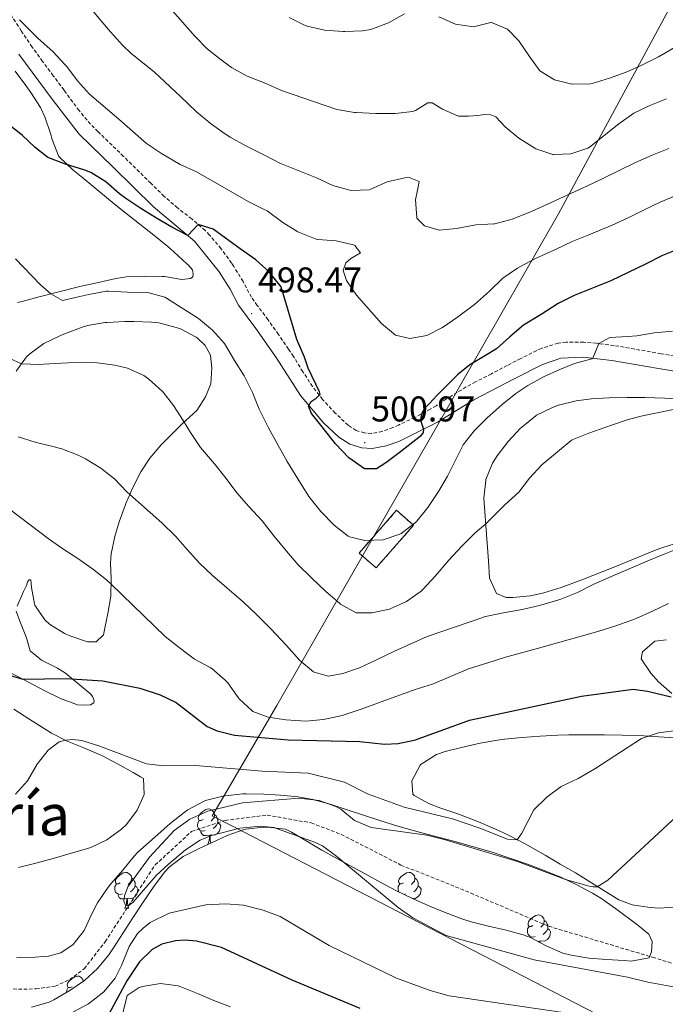
# Model space of a CAD drawing. Units: metres. Extents: x 633899 to 638412, y 4727021 to 4730079.
# Drawn here: x 635766 to 635947, y 4727815 to 4728091 of the extents above; entities that cross this region are included whole.
import ezdxf
from ezdxf.enums import TextEntityAlignment as Align

# ---------------------------------------------------------------- set-up
doc = ezdxf.new("R2010")
doc.units = ezdxf.units.M
doc.header["$MEASUREMENT"] = 0
doc.linetypes.add('TRAZOSX2', pattern=[1.5, 1, -0.5])
for name, color, linetype, lineweight in [('Carátula', 7, 'Continuous', 5), ('Level 1', 19, 'Continuous', 0), ('Level 11', 142, 'Continuous', 13), ('Level 18', 1, 'TRAZOSX2', 13), ('Level 21', 19, 'Continuous', 0), ('Level 35', 92, 'Continuous', 0), ('Level 36', 19, 'Continuous', 40), ('Level 4', 36, 'Continuous', 30), ('Level 41', 19, 'Continuous', 0), ('Level 45', 19, 'Continuous', 0), ('Level 5', 36, 'Continuous', 0), ('Level 53', 1, 'Continuous', 0), ('Level 7', 1, 'Continuous', 0)]:
    doc.layers.add(name, color=color, linetype=linetype, lineweight=lineweight)
doc.styles.add('Arial', font='ARIAL.TTF', dxfattribs={"height": 0.2})

# ---------------------------------------------------------------- blocks, each defined once
blk = doc.blocks.new('5PATER')
at = {"layer": 'Carátula', "linetype": 'Continuous', "lineweight": 5}
h = blk.add_hatch(color=250, dxfattribs=at)
edge = h.paths.add_edge_path()
edge.add_ellipse((0, 0), major_axis=(-1.33, -1.34), ratio=0.999422, start_angle=0, end_angle=360)

msp = doc.modelspace()

# ---------------------------------------------------------------- linework, layer by layer
at = {"layer": 'Level 1', "color": 19, "linetype": 'Continuous', "lineweight": 0, "ltscale": 0.5}
msp.add_polyline3d([(636087.91, 4727729.33, 513.01), (635825.91, 4727864.64, 464.64), (635820.28, 4727867.55, 464.58), (635823.13, 4727872.41, 465.94), (635838.4, 4727898.44, 481.05), (635856.79, 4727930.6, 490.89), (635886.77, 4727983.04, 498.72), (635890.07, 4727988.8, 498.91), (635917.21, 4728036.27, 508.49), (635949.39, 4728095.84, 524.76), (635958.73, 4728113.15, 528.62), (635971.55, 4728136.89, 534.57), (636012.9, 4728218.45, 558.87), (636036.12, 4728263.3, 568.77)], dxfattribs=at)
at = {"layer": 'Level 11', "color": 142, "linetype": 'TRAZOSX2', "lineweight": 13}
for points in [[(635759.41, 4727819.67, 465.36), (635760.02, 4727819.37, 465.36), (635765.97, 4727818.93, 465.36), (635770.91, 4727819.04, 465.36), (635776.28, 4727819.81, 465.36), (635780.35, 4727821.64, 465.36), (635784.4, 4727824.68, 465.36), (635790.28, 4727832.26, 465.36), (635804.27, 4727853.78, 464.46), (635814.5, 4727863.19, 464.19), (635823.86, 4727866.28, 463.91), (635835.67, 4727867.76, 463.09), (635847.94, 4727865.58, 463.09)], [(635847.94, 4727865.58, 463.09), (635856.35, 4727862.36, 463.09), (635873.13, 4727853.77, 462.82), (635892.62, 4727845.93, 462.82), (635914.49, 4727836.6, 461.73), (635943.59, 4727827.92, 460.63), (635954.15, 4727824.65, 460.63)]]:
    msp.add_polyline3d(points, dxfattribs=at)
at = {"layer": 'Level 18', "color": 1, "linetype": 'TRAZOSX2', "lineweight": 13}
msp.add_polyline3d([(635866.15, 4727937.03, 497.38), (635876.67, 4727948.99, 496.68), (635871.9, 4727953.19, 496.76), (635861.38, 4727941.22, 497.46), (635866.15, 4727937.03, 497.38)], dxfattribs=at)
at = {"layer": 'Level 21', "color": 19, "linetype": 'TRAZOSX2', "lineweight": 0}
msp.add_polyline3d([(635955.7, 4727995.46, 492.82), (635945.97, 4727997.08, 493.36), (635932.79, 4727999.39, 494.15), (635927.87, 4728000.01, 494.81), (635924.34, 4728000.31, 495.29), (635919.35, 4728000.35, 495.56), (635917.13, 4728000.05, 495.73), (635912.38, 4727998.55, 496.27), (635911.13, 4727997.97, 496.43), (635906.69, 4727995.73, 496.95), (635902.89, 4727993.78, 497.39), (635898.46, 4727991.48, 497.74), (635894.04, 4727989.16, 497.98), (635891.42, 4727987.77, 498.17), (635887.15, 4727985.2, 498.57), (635882.96, 4727982.51, 499.02), (635881.34, 4727981.55, 499.22), (635876.95, 4727979.21, 499.78), (635872.46, 4727977.09, 500.34), (635870.86, 4727976.38, 500.54), (635867.87, 4727975.3, 500.89), (635864.86, 4727974.71, 500.97), (635862.9, 4727974.88, 500.97), (635860.57, 4727975.56, 500.97), (635858.32, 4727977.01, 500.8), (635854.7, 4727980.45, 500.55), (635851.17, 4727984.29, 499.97), (635848.36, 4727987.85, 499.4), (635845.65, 4727992.04, 498.95), (635843.02, 4727996.28, 498.62), (635841.65, 4727998.36, 498.52), (635838.8, 4728002.47, 498.45), (635835.89, 4728006.6, 498.44), (635832.89, 4728010.6, 498.46), (635831.23, 4728012.89, 498.52), (635828.91, 4728017.32, 498.96), (635826.28, 4728021.56, 499.08), (635825.68, 4728022.45, 499.14), (635822.75, 4728026.52, 499.47), (635819.53, 4728030.32, 499.81), (635818.3, 4728031.58, 499.92), (635814.53, 4728034.86, 500.19), (635810.58, 4728037.93, 500.44), (635806.81, 4728041.18, 500.78), (635803.07, 4728044.85, 501.29), (635795.43, 4728052.4, 502.55), (635788.27, 4728059.32, 503.59), (635786.19, 4728061.41, 503.86), (635782.97, 4728065.21, 504.15), (635778.75, 4728070.98, 504.3), (635775.75, 4728074.98, 504.29), (635772.77, 4728078.99, 504.22), (635769.82, 4728083.03, 504.28), (635766.78, 4728087.57, 504.53), (635764.1, 4728091.78, 504.78)], dxfattribs=at)
at = {"layer": 'Level 21', "color": 19, "linetype": 'Continuous', "lineweight": 0}
msp.add_polyline3d([(635766.1, 4728081, 504.3), (635775.4, 4728068.43, 504.3), (635783.04, 4728058.6, 503.86), (635792.48, 4728049.39, 502.55), (635803.78, 4728038.25, 500.8), (635815.29, 4728028.61, 499.92), (635822.25, 4728020, 499.14), (635825.26, 4728015.22, 498.96), (635827.66, 4728010.65, 498.52), (635832.47, 4728004.14, 498.44), (635838.15, 4727996.02, 498.52), (635844.97, 4727985.34, 499.4), (635851.47, 4727977.73, 500.54), (635855.71, 4727973.68, 500.8), (635858.81, 4727971.7, 500.97), (635862.12, 4727970.72, 500.97), (635865.09, 4727970.47, 500.97), (635869, 4727971.23, 500.89), (635872.51, 4727972.5, 500.54), (635883.38, 4727977.86, 499.22), (635893.51, 4727984.11, 498.17), (635904.82, 4727990.04, 497.39), (635912.79, 4727994.08, 496.43), (635917.92, 4727995.87, 495.73), (635924.19, 4727996.09, 495.29), (635932.2, 4727995.22, 494.15), (635945.26, 4727992.93, 493.36), (635959.95, 4727990.49, 492.58)], dxfattribs=at)
at = {"layer": 'Level 35', "color": 92, "linetype": 'Continuous', "lineweight": 0, "ltscale": 0.5}
for points in [[(635765.43, 4727827.76, 472.07), (635769.29, 4727827.86, 472.24), (635774.38, 4727828.24, 472.42), (635777.84, 4727829.17, 472.5), (635781.35, 4727831.49, 472.5), (635784.41, 4727835.44, 472.5), (635786.56, 4727840.04, 472.56), (635788.12, 4727843.14, 472.59), (635790.91, 4727847.3, 472.59), (635791.88, 4727848.5, 472.59), (635795.26, 4727852.28, 472.59), (635798.36, 4727856.21, 472.59), (635799.47, 4727857.41, 472.59), (635804.19, 4727861.54, 472.59), (635808.46, 4727865.44, 472.59), (635812.4, 4727868.51, 472.59), (635813.46, 4727869.24, 472.59), (635817.86, 4727871.61, 472.59), (635818.37, 4727871.81, 472.59), (635823.19, 4727873.09, 472.35), (635823.89, 4727873.2, 472.33), (635828.87, 4727873.68, 472.34), (635829.77, 4727873.7, 472.33), (635834.76, 4727873.62, 472.14), (635839.34, 4727873.34, 471.89), (635844.31, 4727872.89, 471.4), (635848.42, 4727872.14, 471.1), (635853.25, 4727870.78, 471.04), (635858.01, 4727869.27, 471.01), (635867.5, 4727866.11, 470.98), (635872.27, 4727864.63, 470.95), (635878.56, 4727862.89, 470.86), (635888.23, 4727860.33, 470.73), (635893.83, 4727858.79, 470.67), (635898.62, 4727857.36, 470.63), (635903.37, 4727855.8, 470.6), (635908.54, 4727854, 470.58), (635913.24, 4727852.26, 470.57), (635917.87, 4727850.36, 470.58), (635922.4, 4727848.24, 470.59), (635926.81, 4727845.86, 470.59), (635929.12, 4727844.45, 470.58), (635933.25, 4727841.62, 470.52), (635939.43, 4727836.94, 470.41), (635942.54, 4727834.39, 470.41), (635943.51, 4727832.33, 470.49), (635943.31, 4727829.42, 470.49), (635942.6, 4727827.79, 470.49), (635937.63, 4727826.86, 470.49), (635935.66, 4727827.05, 470.49), (635930.69, 4727827.3, 470.49), (635925.73, 4727827.69, 470.49), (635920.76, 4727828.48, 470.49)], [(635920.76, 4727828.48, 470.49), (635918.46, 4727829.08, 470.49), (635913.83, 4727831.1, 470.41), (635909.43, 4727833.42, 470.27), (635907.38, 4727834.23, 470.23), (635902.57, 4727835.54, 470.16), (635897.68, 4727836.63, 470.11), (635892.82, 4727837.86, 470.07), (635890.21, 4727838.72, 470.06), (635885.53, 4727840.48, 470.06), (635880.89, 4727842.35, 470.09), (635876.31, 4727844.37, 470.13), (635871.89, 4727846.56, 470.14), (635867.47, 4727848.9, 470.12), (635863.07, 4727851.29, 470.08), (635854.31, 4727856.1, 469.98), (635850.96, 4727857.95, 469.97), (635846.73, 4727860.47, 470), (635842.42, 4727863.01, 470.1), (635840.77, 4727863.84, 470.14), (635835.8, 4727864.41, 470.34), (635834.61, 4727864.34, 470.41), (635829.66, 4727863.85, 470.82), (635829.19, 4727863.74, 470.84), (635824.48, 4727862.07, 470.83), (635821.27, 4727860.58, 470.84), (635816.64, 4727858.44, 471.09), (635812.15, 4727856.11, 471.37), (635808.18, 4727853.15, 471.68), (635806.85, 4727851.72, 471.8), (635803.87, 4727847.7, 472.18), (635800.77, 4727843.1, 472.59), (635798.03, 4727838.93, 472.74), (635795.33, 4727834.73, 472.73), (635792.59, 4727830.54, 472.72), (635791.28, 4727828.62, 472.77), (635788.14, 4727824.77, 473.05)], [(635788.14, 4727824.77, 473.05), (635784.49, 4727821.44, 473.49), (635780.39, 4727818.55, 473.92), (635775.88, 4727816, 474.15), (635774.61, 4727815.37, 474.17), (635769.68, 4727813.89, 473.98)]]:
    msp.add_polyline3d(points, dxfattribs=at)
at = {"layer": 'Level 36', "color": 92, "linetype": 'Continuous', "lineweight": 0}
for points in [[(635765.04, 4728076.26, 502.45), (635768.08, 4728072.3, 502.09), (635769.47, 4728070.31, 501.92), (635772.13, 4728066.06, 501.79), (635773.39, 4728063.51, 501.66), (635774.93, 4728058.79, 501.16), (635775.47, 4728057.15, 500.96), (635777.25, 4728052.51, 500.33), (635777.58, 4728052.08, 500.26), (635781.21, 4728048.66, 499.72), (635783.57, 4728046.76, 499.47), (635787.4, 4728043.56, 499.18), (635791.23, 4728040.36, 498.93), (635794.79, 4728037.46, 498.69), (635803.93, 4728030.32, 497.9), (635807.79, 4728027.14, 497.97), (635809.51, 4728025.67, 497.99), (635813.18, 4728022.28, 497.64)], [(635813.18, 4728022.28, 497.64), (635813.52, 4728021.96, 497.64), (635814.77, 4728020.63, 497.64), (635814.94, 4728019.51, 497.64), (635814.84, 4728018.67, 497.64), (635814.17, 4728018.16, 497.64), (635811.77, 4728017.91, 497.64), (635806.85, 4728018.71, 497.17), (635806.22, 4728018.76, 497.11), (635801.24, 4728018.85, 496.73), (635796.24, 4728018.59, 496.36), (635793.29, 4728018.13, 496.15), (635788.39, 4728017.08, 495.85), (635783.53, 4728015.97, 495.59), (635776.59, 4728014.28, 495.19), (635771.81, 4728013, 494.54), (635767.02, 4728011.74, 493.81), (635765.7, 4728011.44, 493.7)], [(635765.38, 4727992.18, 489.85), (635768.27, 4727996.17, 490.62), (635769.19, 4727997.08, 490.82), (635773.09, 4727999.92, 491.69), (635777.6, 4728002.06, 491.8), (635779.16, 4728002.72, 491.87), (635783.81, 4728004.49, 492.32), (635785.35, 4728004.96, 492.48), (635790.25, 4728005.8, 493.04), (635790.83, 4728005.85, 493.09), (635795.81, 4728006.11, 493.45), (635798.27, 4728006.14, 493.61), (635803.25, 4728005.93, 493.93), (635805.33, 4728005.7, 494.05), (635810.17, 4728004.47, 493.96), (635811.34, 4728004.03, 493.96), (635815.74, 4728001.68, 494.22), (635816.01, 4728001.49, 494.23), (635818.32, 4727999.39, 494.23), (635819.75, 4727996.72, 494.05), (635820.17, 4727993.14, 493.53), (635819.88, 4727988.6, 492.56), (635818.4, 4727984.95, 491.87), (635815.91, 4727981.17, 490.82), (635811.97, 4727977.5, 489.77), (635808.49, 4727974.09, 488.64), (635805.98, 4727971.56, 487.84), (635802.79, 4727967.8, 487.15), (635800.23, 4727963.96, 486.53), (635797.98, 4727959.61, 485.44), (635796.11, 4727955.11, 484.36), (635795.9, 4727954.57, 484.26), (635794.24, 4727949.94, 483.45), (635793.01, 4727945.86, 482.77), (635791.96, 4727941, 481.93)], [(635951.21, 4727944.24, 485.42), (635946.42, 4727942.78, 485.69), (635944.63, 4727942.12, 485.74), (635933.04, 4727937.37, 485.92), (635923.73, 4727933.71, 486.12), (635917.98, 4727931.52, 486.27), (635913.18, 4727930.1, 486.46), (635909.43, 4727929.26, 486.62), (635904.45, 4727928.71, 486.55), (635902.61, 4727928.74, 486.62), (635899.91, 4727929.9, 487.14), (635897.91, 4727934.13, 488.19), (635897.59, 4727939.05, 489.07), (635897.28, 4727943.99, 489.73), (635897.19, 4727945.15, 489.85), (635896.31, 4727956.56, 490.82), (635896.86, 4727961.5, 491.31), (635896.93, 4727961.78, 491.34), (635898.77, 4727966.39, 491.82), (635900.06, 4727968.46, 492.04), (635903.11, 4727972.45, 492.14), (635906.52, 4727976.09, 492.03), (635906.98, 4727976.53, 492.04), (635910.86, 4727979.67, 492.3), (635911.09, 4727979.82, 492.3), (635915.54, 4727982.03, 491.75), (635917.28, 4727982.62, 491.6), (635922.15, 4727983.86, 491.47), (635926.44, 4727984.44, 491.34), (635931.44, 4727984.7, 491.17), (635936.43, 4727984.82, 491), (635941.43, 4727984.77, 490.84), (635946.99, 4727984.58, 490.64), (635951.99, 4727984.38, 490.46)], [(635791.96, 4727941, 481.93), (635791.74, 4727938.35, 481.46), (635792, 4727933.99, 480.41), (635791.88, 4727929.17, 479.62), (635791.03, 4727924.28, 478.99), (635790.6, 4727922.05, 478.75), (635789.8, 4727918.29, 478.48), (635787.8, 4727916.37, 478.13), (635785.34, 4727916.29, 478.05), (635780.63, 4727917.9, 478.05), (635778.93, 4727918.7, 478.05), (635774.69, 4727921.3, 477.99), (635773.36, 4727922.45, 477.96), (635770.55, 4727926.6, 477.6), (635770.46, 4727926.96, 477.61), (635769.69, 4727931.54, 477.78), (635769.45, 4727933.72, 477.87), (635769, 4727933.72, 477.87), (635768.56, 4727933.1, 477.87), (635768.23, 4727932.09, 477.87), (635767.41, 4727930.4, 477.78), (635765.65, 4727926.35, 477.08)], [(635765.39, 4727924.95, 476.65), (635766.42, 4727922.16, 476.21), (635768.25, 4727917.42, 475.77), (635769.29, 4727913.79, 475.25), (635772.45, 4727911.19, 475.07), (635776.93, 4727908.91, 474.97), (635779.15, 4727907.5, 474.9), (635783.03, 4727904.35, 474.65), (635786.31, 4727901.69, 474.37), (635786.71, 4727901.02, 474.37), (635787.05, 4727900.35, 474.29), (635787.23, 4727899.74, 474.29), (635787.12, 4727899.24, 474.29), (635786.17, 4727898.67, 474.29), (635784.61, 4727898.54, 474.29), (635782.53, 4727898.69, 474.29), (635777.8, 4727900.46, 474.39), (635773.34, 4727902.62, 474.63), (635767.19, 4727905.82, 475.02), (635762.78, 4727908.16, 475.39)], [(635948.99, 4727901.86, 475.07), (635945.27, 4727905.14, 475.68), (635943.11, 4727907.51, 476.12), (635940.4, 4727911.6, 477.08), (635940.76, 4727913.54, 477.52), (635944.2, 4727916.54, 477.78), (635947.5, 4727916.85, 478.05)], [(635764.73, 4727897.48, 471.58), (635768.91, 4727894.75, 471.29), (635775.22, 4727890.73, 470.87), (635779.65, 4727888.45, 470.63), (635784.31, 4727886.59, 470.42)], [(635950.55, 4727842.03, 463.44), (635945.56, 4727841.71, 463.71), (635942.88, 4727841.85, 463.88), (635937.88, 4727842.58, 464.17), (635934.18, 4727844.01, 464.4), (635929.92, 4727846.58, 464.83), (635925.73, 4727849.26, 465.46), (635921.97, 4727851.56, 466.15), (635917.72, 4727854.04, 467.04), (635913.47, 4727856.51, 468.02), (635907.89, 4727859.66, 469.39), (635903.61, 4727861.92, 470.8), (635900.47, 4727863.45, 471.49), (635895.91, 4727865.45, 471.68), (635893.45, 4727866.47, 471.75), (635888.76, 4727868.22, 471.89), (635884.04, 4727869.84, 472.03), (635881.15, 4727870.89, 472.1), (635876.79, 4727873.29, 472.01), (635876.42, 4727873.64, 472.01), (635876.16, 4727877.39, 472.19), (635878.53, 4727881.76, 472.6), (635878.8, 4727882.01, 472.62), (635883.09, 4727884.7, 472.92), (635885.54, 4727885.54, 472.97), (635890.41, 4727886.84, 472.93), (635895.28, 4727887.95, 472.83), (635900.2, 4727888.78, 472.74), (635902.08, 4727889, 472.71), (635907.07, 4727889.47, 472.69), (635912.06, 4727889.87, 472.69), (635917.05, 4727890.14, 472.67), (635920.15, 4727890.23, 472.62), (635925.13, 4727890.28, 472.37), (635930.11, 4727890.27, 471.91)], [(635930.11, 4727890.27, 471.91), (635935.09, 4727890.18, 471.35), (635941.18, 4727889.93, 470.6), (635951.07, 4727889.35, 469.3)], [(635784.31, 4727886.59, 470.42), (635788.91, 4727884.63, 470.2), (635789.33, 4727884.42, 470.17), (635793.74, 4727882.11, 469.74), (635798.1, 4727879.7, 469.29), (635800.19, 4727878.53, 469.21), (635800.97, 4727877.98, 469.21), (635801.18, 4727873.56, 469.21), (635799.21, 4727869.18, 469.21), (635796.24, 4727865.16, 468.99), (635794.84, 4727863.82, 468.86), (635790.74, 4727860.82, 468.44), (635786.28, 4727858.67, 468.04), (635785.31, 4727858.36, 467.99), (635780.5, 4727856.95, 467.88), (635775.69, 4727855.61, 467.91), (635770.86, 4727854.32, 468.05), (635766.03, 4727853.06, 468.25)], [(635817.7, 4727866.5, 0.01), (635817.17, 4727866.24, 0.01), (635816.64, 4727866.29, 0.01), (635816.38, 4727866.66, 0.01), (635816.32, 4727867.09, 0.01), (635816.48, 4727867.61, 0.01), (635816.96, 4727868.2, 0.01), (635817.6, 4727868.73, 0.01), (635818.5, 4727869.32, 0.01), (635819.24, 4727869.48, 0.01), (635819.67, 4727869.42, 0.01), (635820.2, 4727869.11, 0.01), (635820.73, 4727868.52, 0.01), (635820.89, 4727867.88, 0.01), (635820.78, 4727867.03, 0.01), (635820.35, 4727866.5, 0.01), (635819.93, 4727866.08, 0.01)], [(635818.29, 4727863.42, 0.01), (635817.86, 4727863.26, 0.01), (635817.28, 4727863.32, 0.01), (635816.8, 4727863.53, 0.01), (635816.38, 4727863.96, 0.01), (635816.16, 4727864.54, 0.01), (635816.16, 4727864.96, 0.01), (635816.22, 4727865.55, 0.01), (635816.64, 4727866.24, 0.01)], [(635821.84, 4727865.6, 0.01), (635822.29, 4727865.35, 0.01), (635822.64, 4727864.74, 0.01), (635822.53, 4727864.01, 0.01), (635822.32, 4727863.37, 0.01), (635821.73, 4727862.63, 0.01), (635820.94, 4727862.15, 0.01), (635820.09, 4727862.26, 0.01), (635819.66, 4727862.13, 0.01)], [(635820.89, 4727867.88, 0.01), (635821.36, 4727867.57, 0.01), (635821.68, 4727866.93, 0.01), (635821.84, 4727866.61, 0.01), (635821.84, 4727866.03, 0.01), (635821.84, 4727865.6, 0.01), (635821.47, 4727864.91, 0.01), (635821.05, 4727864.43, 0.01), (635820.57, 4727864.01, 0.01)], [(635819.55, 4727862.13, 0.01), (635818.66, 4727862.04, 0.01), (635817.81, 4727862.04, 0.01), (635817.39, 4727862.47, 0.01), (635817.07, 4727862.95, 0.01), (635817.07, 4727863.26, 0.01)], [(635819.05, 4727859.55, 0.01), (635819.44, 4727860.6, 0.01), (635819.55, 4727862.13, 0.01), (635819.66, 4727862.13, 0.01), (635819.69, 4727861.54, 0.01), (635819.73, 4727860.86, 0.01), (635819.8, 4727860.24, 0.01), (635819.89, 4727859.94, 0.01)], [(635794.52, 4727848.73, 0.01), (635793.99, 4727848.47, 0.01), (635793.46, 4727848.52, 0.01), (635793.19, 4727848.89, 0.01), (635793.14, 4727849.32, 0.01), (635793.3, 4727849.84, 0.01), (635793.78, 4727850.43, 0.01), (635794.41, 4727850.96, 0.01), (635795.31, 4727851.55, 0.01), (635796.06, 4727851.71, 0.01), (635796.48, 4727851.65, 0.01), (635797.01, 4727851.34, 0.01), (635797.54, 4727850.75, 0.01), (635797.7, 4727850.11, 0.01), (635797.59, 4727849.26, 0.01), (635797.17, 4727848.73, 0.01), (635796.75, 4727848.31, 0.01)], [(635873.84, 4727848.73, 0.01), (635873.31, 4727848.47, 0.01), (635872.78, 4727848.52, 0.01), (635872.52, 4727848.89, 0.01), (635872.46, 4727849.32, 0.01), (635872.62, 4727849.84, 0.01), (635873.1, 4727850.43, 0.01), (635873.74, 4727850.96, 0.01), (635874.64, 4727851.55, 0.01), (635875.38, 4727851.71, 0.01), (635875.81, 4727851.65, 0.01), (635876.34, 4727851.34, 0.01), (635876.87, 4727850.75, 0.01), (635877.03, 4727850.11, 0.01), (635876.92, 4727849.26, 0.01), (635876.49, 4727848.73, 0.01), (635876.07, 4727848.31, 0.01)], [(635797.7, 4727850.11, 0.01), (635798.18, 4727849.8, 0.01), (635798.49, 4727849.16, 0.01), (635798.65, 4727848.84, 0.01), (635798.65, 4727848.26, 0.01), (635798.65, 4727847.83, 0.01), (635798.28, 4727847.14, 0.01), (635797.86, 4727846.66, 0.01), (635797.38, 4727846.24, 0.01)], [(635877.03, 4727850.11, 0.01), (635877.5, 4727849.8, 0.01), (635877.82, 4727849.16, 0.01), (635877.98, 4727848.84, 0.01), (635877.98, 4727848.26, 0.01), (635877.98, 4727847.83, 0.01), (635877.61, 4727847.14, 0.01), (635877.19, 4727846.66, 0.01), (635876.71, 4727846.24, 0.01)], [(635795.1, 4727845.65, 0.01), (635794.68, 4727845.49, 0.01), (635794.09, 4727845.55, 0.01), (635793.62, 4727845.76, 0.01), (635793.19, 4727846.19, 0.01), (635792.98, 4727846.77, 0.01), (635792.98, 4727847.19, 0.01), (635793.03, 4727847.78, 0.01), (635793.46, 4727848.47, 0.01)], [(635798.65, 4727847.83, 0.01), (635799.11, 4727847.58, 0.01), (635799.45, 4727846.97, 0.01), (635799.34, 4727846.24, 0.01), (635799.13, 4727845.6, 0.01), (635798.55, 4727844.86, 0.01), (635797.75, 4727844.38, 0.01), (635796.9, 4727844.49, 0.01), (635796.47, 4727844.36, 0.01)], [(635872.49, 4727846.26, 0.01), (635872.3, 4727846.77, 0.01), (635872.3, 4727847.19, 0.01), (635872.36, 4727847.78, 0.01), (635872.78, 4727848.47, 0.01)], [(635877.98, 4727847.83, 0.01), (635878.43, 4727847.58, 0.01), (635878.78, 4727846.97, 0.01), (635878.67, 4727846.24, 0.01), (635878.46, 4727845.6, 0.01), (635877.87, 4727844.86, 0.01), (635877.08, 4727844.38, 0.01), (635876.23, 4727844.49, 0.01), (635876.13, 4727844.46, 0.01)], [(635796.36, 4727844.36, 0.01), (635795.47, 4727844.27, 0.01), (635794.63, 4727844.27, 0.01), (635794.2, 4727844.7, 0.01), (635793.88, 4727845.18, 0.01), (635793.88, 4727845.49, 0.01)], [(635795.81, 4727841.67, 0.01), (635796.25, 4727842.83, 0.01), (635796.36, 4727844.36, 0.01), (635796.47, 4727844.36, 0.01), (635796.51, 4727843.77, 0.01), (635796.54, 4727843.09, 0.01), (635796.61, 4727842.47, 0.01), (635796.73, 4727842.07, 0.01), (635796.94, 4727841.67, 0.01)], [(635874.43, 4727845.65, 0.01), (635874.03, 4727845.5, 0.01)], [(635795.81, 4727841.67, 0.01), (635796.94, 4727841.67, 0.01)], [(635910.09, 4727836.79, 0.01), (635909.56, 4727836.53, 0.01), (635909.03, 4727836.58, 0.01), (635908.77, 4727836.95, 0.01), (635908.71, 4727837.38, 0.01), (635908.87, 4727837.9, 0.01), (635909.35, 4727838.49, 0.01), (635909.99, 4727839.02, 0.01), (635910.89, 4727839.61, 0.01), (635911.63, 4727839.77, 0.01), (635912.05, 4727839.71, 0.01), (635912.59, 4727839.4, 0.01), (635913.11, 4727838.81, 0.01), (635913.27, 4727838.17, 0.01), (635913.17, 4727837.32, 0.01), (635912.74, 4727836.79, 0.01), (635912.32, 4727836.37, 0.01)], [(635913.27, 4727838.17, 0.01), (635913.75, 4727837.86, 0.01), (635914.07, 4727837.22, 0.01), (635914.23, 4727836.9, 0.01), (635914.22, 4727836.32, 0.01), (635914.22, 4727835.89, 0.01), (635913.85, 4727835.2, 0.01), (635913.43, 4727834.72, 0.01), (635912.95, 4727834.3, 0.01)], [(635910.67, 4727833.71, 0.01), (635910.25, 4727833.55, 0.01), (635909.66, 4727833.61, 0.01), (635909.19, 4727833.82, 0.01), (635908.76, 4727834.25, 0.01), (635908.55, 4727834.83, 0.01), (635908.55, 4727835.25, 0.01), (635908.6, 4727835.84, 0.01), (635909.03, 4727836.53, 0.01)], [(635914.22, 4727835.89, 0.01), (635914.68, 4727835.64, 0.01), (635915.02, 4727835.03, 0.01), (635914.91, 4727834.3, 0.01), (635914.7, 4727833.66, 0.01), (635914.12, 4727832.92, 0.01), (635913.32, 4727832.44, 0.01), (635912.47, 4727832.55, 0.01), (635912.04, 4727832.42, 0.01)], [(635909.45, 4727833.41, 0.01), (635909.45, 4727833.55, 0.01)], [(635911.93, 4727832.42, 0.01), (635911.42, 4727832.37, 0.01)], [(635911.91, 4727832.11, 0.01), (635911.93, 4727832.42, 0.01), (635912.04, 4727832.42, 0.01), (635912.07, 4727832.03, 0.01)], [(635781.01, 4727819.65, 0.01), (635780.48, 4727819.39, 0.01), (635779.95, 4727819.44, 0.01), (635779.69, 4727819.81, 0.01), (635779.63, 4727820.24, 0.01), (635779.79, 4727820.76, 0.01), (635780.27, 4727821.35, 0.01), (635780.91, 4727821.88, 0.01), (635781.81, 4727822.46, 0.01), (635782.55, 4727822.62, 0.01), (635782.98, 4727822.57, 0.01), (635783.51, 4727822.26, 0.01), (635784.04, 4727821.67, 0.01), (635784.15, 4727821.2, 0.01)], [(635779.47, 4727818.03, 0.01), (635779.47, 4727818.11, 0.01), (635779.53, 4727818.7, 0.01), (635779.95, 4727819.39, 0.01)]]:
    msp.add_polyline3d(points, dxfattribs=at)
at = {"layer": 'Level 4', "color": 36, "linetype": 'Continuous', "lineweight": 30}
for points in [[(635951.05, 4728026.52, 500.01), (635946.41, 4728024.64, 500.01), (635941.63, 4728022.21, 500.01), (635931.88, 4728017.53, 500.01), (635921.62, 4728013.4, 500.01), (635917.15, 4728011.16, 500.01), (635912.41, 4728008.11, 500.01), (635907.41, 4728005.08, 500.01), (635903.62, 4728001.81, 500.01), (635899.88, 4727998.49, 500.01), (635896.79, 4727996.59, 500.01), (635892.42, 4727994.01, 500.01), (635889.05, 4727991.26, 500.01), (635883.13, 4727985.33, 500.01), (635881.08, 4727983.09, 500.01), (635879.83, 4727981.86, 500.01), (635878.95, 4727980.42, 500.01), (635878.71, 4727979.2, 500.01), (635878.65, 4727978.19, 500.01), (635879.09, 4727977.05, 500.01), (635879.43, 4727975.94, 500.01), (635879.36, 4727974.98, 500.01), (635878.58, 4727973.96, 500.01), (635872.96, 4727969.58, 500.01), (635868.91, 4727966.49, 500.01), (635866.27, 4727964.82, 500.01), (635862.91, 4727964.83, 500.01), (635858.51, 4727967.9, 500.01), (635854.81, 4727971.84, 500.01), (635851.44, 4727976.11, 500.01), (635848.07, 4727980.34, 500.01), (635847.23, 4727982.42, 500.01), (635847.97, 4727983.68, 500.01), (635849.39, 4727984.58, 500.01), (635850.53, 4727985.63, 500.01), (635850.31, 4727986.42, 500.01), (635847.09, 4727993.02, 500.01), (635846.1, 4727996.09, 500.01), (635843.94, 4728001.05, 500.01), (635839.54, 4728015.84, 500.01), (635836.44, 4728019.77, 500.01), (635836.18, 4728020.04, 500.01), (635832.48, 4728023.4, 500.01), (635828.05, 4728026.44, 500.01), (635820.55, 4728032.02, 500.01), (635816.32, 4728033.3, 500.01), (635813.39, 4728030.2, 500.01), (635808.95, 4728032.56, 500.01), (635804.61, 4728035.07, 500.01), (635800.27, 4728037.77, 500.01), (635796.04, 4728040.62, 500.01), (635794.32, 4728041.94, 500.01), (635790.49, 4728045.22, 500.01), (635786.29, 4728047.87, 500.01), (635784.55, 4728048.52, 500.01), (635778.9, 4728050.3, 500.01), (635774.21, 4728052.04, 500.01), (635770.64, 4728054.84, 500.01), (635767.04, 4728058.36, 500.01), (635761.03, 4728062.99, 500.01)], [(635762.83, 4727907.19, 475.01), (635767.19, 4727905.82, 475.01), (635779.35, 4727906.05, 475.01), (635789.63, 4727905.42, 475.01), (635800.03, 4727903.37, 475.01), (635805.67, 4727901.45, 475.01), (635810.17, 4727899.28, 475.01), (635818.86, 4727892.62, 475.01), (635821.63, 4727891.35, 475.01), (635826.49, 4727890.15, 475.01), (635841.54, 4727888.82, 475.01), (635861.64, 4727888.39, 475.01), (635868.49, 4727887.67, 475.01), (635872.32, 4727887.85, 475.01), (635877.22, 4727888.85, 475.01), (635892.36, 4727894.37, 475.01), (635923.72, 4727901.08, 475.01), (635938.14, 4727903.07, 475.01), (635942.19, 4727902.5, 475.01), (635948.8, 4727900.95, 475.01)], [(635861.74, 4727813.59, 475.01), (635842.63, 4727821.48, 475.01), (635822.89, 4727830.64, 475.01), (635815.85, 4727832.4, 475.01), (635812.66, 4727832.69, 475.01), (635809.93, 4727832.56, 475.01), (635806.18, 4727831.6, 475.01), (635803.47, 4727830.06, 475.01), (635799.87, 4727826.6, 475.01), (635796.39, 4727821.26, 475.01), (635790.79, 4727810.89, 475.01)]]:
    msp.add_polyline3d(points, dxfattribs=at)
at = {"layer": 'Level 5', "color": 36, "linetype": 'Continuous', "lineweight": 0}
for points in [[(635764.99, 4728124.54, 510.01), (635766.86, 4728120.67, 510.01), (635769.32, 4728116.29, 510.01), (635771.78, 4728111.8, 510.01), (635774.68, 4728107.72, 510.01), (635778.29, 4728102.87, 510.01), (635781.7, 4728098.72, 510.01), (635785.33, 4728095.05, 510.01), (635788.46, 4728091.15, 510.01), (635791.78, 4728087.28, 510.01), (635795.15, 4728083.59, 510.01), (635797.42, 4728081.33, 510.01), (635804.07, 4728075.96, 510.01), (635811.4, 4728069.16, 510.01), (635813.43, 4728067.24, 510.01), (635815.84, 4728064.92, 510.01), (635819.65, 4728061.68, 510.01), (635823.74, 4728058.79, 510.01), (635825.3, 4728057.82, 510.01), (635829.65, 4728055.36, 510.01), (635834.92, 4728052.73, 510.01), (635839.35, 4728050.42, 510.01), (635839.64, 4728050.28, 510.01), (635844.3, 4728048.48, 510.01)], [(635799.45, 4728104.26, 515.01), (635815.35, 4728086.11, 515.01), (635818.87, 4728082.58, 515.01), (635822.77, 4728079.43, 515.01), (635825.7, 4728077.33, 515.01), (635830.05, 4728074.86, 515.01), (635835.06, 4728072.9, 515.01), (635839.63, 4728070.88, 515.01), (635855.2, 4728065.5, 515.01), (635860.13, 4728064.7, 515.01), (635860.56, 4728064.67, 515.01), (635866.07, 4728064.39, 515.01), (635871.49, 4728064.44, 515.01), (635876.49, 4728064.93, 515.01), (635877.21, 4728065.26, 515.01), (635880.6, 4728067.42, 515.01), (635881.85, 4728067.39, 515.01), (635884.8, 4728065.66, 515.01), (635889.22, 4728063.65, 515.01), (635892.01, 4728063.71, 515.01), (635894.65, 4728063.84, 515.01), (635896.55, 4728064.12, 515.01), (635898.28, 4728064.02, 515.01), (635899.68, 4728063.49, 515.01), (635902.31, 4728060.69, 515.01), (635906.17, 4728057.51, 515.01), (635910.58, 4728054.66, 515.01), (635910.88, 4728054.49, 515.01), (635915.63, 4728052.93, 515.01), (635915.92, 4728052.89, 515.01), (635920.65, 4728053.15, 515.01), (635925.42, 4728054.69, 515.01), (635925.88, 4728055, 515.01), (635934.1, 4728061.47, 515.01), (635938.34, 4728064.47, 515.01), (635942.83, 4728066.66, 515.01), (635947.47, 4728068.54, 515.01)], [(635841.81, 4728091.36, 520.01), (635846.26, 4728089.1, 520.01), (635846.85, 4728088.87, 520.01), (635851.72, 4728087.74, 520.01), (635856.92, 4728087.36, 520.01), (635857.36, 4728087.36, 520.01), (635862.35, 4728087.57, 520.01), (635864.69, 4728087.98, 520.01), (635869.63, 4728089.86, 520.01), (635874.08, 4728092.32, 520.01)], [(635905.78, 4728021.06, 505.01), (635901.67, 4728018.22, 505.01), (635897.92, 4728014.59, 505.01), (635893.68, 4728010.89, 505.01), (635888.93, 4728007.32, 505.01), (635884.78, 4728004.47, 505.01), (635880.36, 4728002.14, 505.01), (635875.59, 4728001.33, 505.01), (635871.59, 4728002.32, 505.01), (635867.71, 4728005.51, 505.01), (635860.67, 4728013.45, 505.01), (635857.87, 4728017.6, 505.01), (635856.93, 4728020.38, 505.01), (635857.72, 4728022.51, 505.01), (635859.06, 4728023.77, 505.01), (635861.76, 4728025.34, 505.01), (635860.24, 4728027.45, 505.01), (635859.83, 4728027.63, 505.01), (635854.98, 4728028.76, 505.01), (635849.84, 4728029.12, 505.01), (635849.36, 4728029.22, 505.01), (635844.69, 4728031.01, 505.01), (635844.24, 4728031.26, 505.01), (635840, 4728033.9, 505.01), (635835.61, 4728037.13, 505.01), (635834.84, 4728037.55, 505.01), (635830.37, 4728039.79, 505.01), (635825.47, 4728042.54, 505.01), (635815.85, 4728048.02, 505.01), (635811.31, 4728050.11, 505.01), (635806.04, 4728053.21, 505.01), (635801.86, 4728055.96, 505.01), (635794.09, 4728062.82, 505.01), (635785.87, 4728069.8, 505.01), (635782.57, 4728073.6, 505.01), (635779.51, 4728077.55, 505.01), (635779.01, 4728078.13, 505.01), (635775.61, 4728081.8, 505.01), (635771.51, 4728085.47, 505.01), (635767.58, 4728089.4, 505.01), (635766.27, 4728090.67, 505.01)], [(635883.77, 4728091.49, 520.01), (635888.38, 4728089.44, 520.01), (635893.41, 4728088.72, 520.01), (635898.27, 4728089.95, 520.01), (635898.46, 4728089.94, 520.01), (635902.92, 4728088.07, 520.01), (635906.14, 4728084.8, 520.01), (635909.08, 4728080.43, 520.01), (635912.01, 4728076.35, 520.01), (635916.15, 4728073.82, 520.01), (635921.01, 4728072.67, 520.01), (635921.18, 4728072.65, 520.01), (635926.19, 4728072.7, 520.01), (635926.68, 4728072.81, 520.01), (635931.5, 4728074.28, 520.01), (635936.19, 4728076.02, 520.01), (635940.76, 4728078.04, 520.01), (635945.22, 4728080.31, 520.01), (635949.95, 4728082.97, 520.01)], [(635844.3, 4728048.48, 510.01), (635849.43, 4728046.34, 510.01), (635854, 4728044.22, 510.01), (635858.83, 4728042.92, 510.01), (635859.19, 4728042.87, 510.01), (635864.19, 4728043.06, 510.01), (635864.65, 4728043.18, 510.01), (635869.29, 4728045.24, 510.01), (635874.18, 4728046.4, 510.01), (635875.44, 4728046.51, 510.01), (635878.2, 4728045.32, 510.01), (635877.89, 4728043.37, 510.01), (635877.19, 4728040.21, 510.01), (635877.54, 4728035.23, 510.01), (635877.6, 4728035.08, 510.01), (635879.71, 4728032.94, 510.01), (635883.83, 4728031.69, 510.01), (635888.63, 4728032.14, 510.01), (635894.13, 4728033.18, 510.01), (635899.12, 4728033.48, 510.01), (635899.41, 4728033.52, 510.01), (635904.23, 4728034.83, 510.01), (635909.65, 4728036.95, 510.01), (635925.32, 4728044.14, 510.01), (635929.83, 4728046.29, 510.01), (635938.83, 4728050.65, 510.01), (635943.47, 4728052.75, 510.01), (635948.11, 4728054.61, 510.01)], [(635950.36, 4728041.52, 505.01), (635945.75, 4728039.59, 505.01), (635941.25, 4728037.4, 505.01), (635936.78, 4728035.16, 505.01), (635932.24, 4728033.07, 505.01), (635925.7, 4728030.43, 505.01), (635921.09, 4728028.49, 505.01), (635916.56, 4728026.36, 505.01), (635910.82, 4728023.78, 505.01), (635906.41, 4728021.42, 505.01), (635905.78, 4728021.06, 505.01)], [(635863.01, 4727944.75, 495.01), (635858.7, 4727945.74, 495.01), (635858.32, 4727945.94, 495.01), (635854.38, 4727949, 495.01), (635850.64, 4727952.86, 495.01), (635847.34, 4727957.08, 495.01), (635844.21, 4727961.99, 495.01), (635841.27, 4727966.9, 495.01), (635838.6, 4727971.52, 495.01), (635835.89, 4727976.47, 495.01), (635833.65, 4727980.95, 495.01), (635833.37, 4727981.57, 495.01), (635831.51, 4727986.21, 495.01), (635829.19, 4727990.88, 495.01), (635826.51, 4727995.21, 495.01), (635823.67, 4727999.91, 495.01), (635820.38, 4728003.68, 495.01), (635816.39, 4728006.94, 495.01), (635807.42, 4728012.66, 495.01), (635807.03, 4728012.89, 495.01), (635802.2, 4728014.22, 495.01), (635796.55, 4728014.32, 495.01), (635791.19, 4728014.63, 495.01), (635790.57, 4728014.59, 495.01), (635785.66, 4728013.66, 495.01), (635783.17, 4728013.08, 495.01), (635778.3, 4728012.02, 495.01), (635775.02, 4728013.86, 495.01), (635772.11, 4728016.49, 495.01), (635765.21, 4728023.69, 495.01)], [(635949.19, 4728003.37, 495.01), (635944.08, 4728002.95, 495.01), (635939.15, 4728002.11, 495.01), (635936.63, 4728001.89, 495.01), (635931.64, 4728001.6, 495.01), (635928.57, 4727999.92, 495.01), (635926.85, 4727995.8, 495.01), (635926.54, 4727995.66, 495.01), (635921.72, 4727994.33, 495.01), (635917.63, 4727992.62, 495.01), (635913.07, 4727990.58, 495.01), (635908.64, 4727988.17, 495.01), (635905.33, 4727985.92, 495.01), (635901.45, 4727982.81, 495.01), (635897.2, 4727978.97, 495.01), (635893.61, 4727975.45, 495.01), (635890.57, 4727971.5, 495.01), (635888.39, 4727967.27, 495.01), (635886.17, 4727962.8, 495.01), (635883.63, 4727958.43, 495.01), (635880.67, 4727954.01, 495.01), (635877.52, 4727950.13, 495.01), (635877.13, 4727949.72, 495.01), (635873.19, 4727946.65, 495.01), (635872.85, 4727946.46, 495.01), (635868.1, 4727944.91, 495.01), (635863.01, 4727944.75, 495.01)], [(635806.53, 4727986.28, 490.01), (635806.25, 4727986.6, 490.01), (635802.53, 4727989.95, 490.01), (635801.1, 4727990.94, 490.01), (635796.56, 4727993.01, 490.01), (635793.02, 4727993.85, 490.01), (635788.07, 4727994.51, 490.01), (635783.52, 4727994.72, 490.01), (635778.03, 4727994.43, 490.01), (635773.04, 4727994.11, 490.01), (635771.87, 4727994.07, 490.01), (635766.87, 4727994.24, 490.01), (635763.56, 4727995.73, 490.01)], [(635969.07, 4727985.44, 490.01), (635940.75, 4727979.66, 490.01), (635936.79, 4727978.63, 490.01), (635932.05, 4727977.02, 490.01), (635927.33, 4727975.35, 490.01), (635925.69, 4727974.84, 490.01), (635921.07, 4727972.94, 490.01), (635920.8, 4727972.75, 490.01), (635916.92, 4727969.6, 490.01), (635912.57, 4727965.97, 490.01), (635909.11, 4727962.23, 490.01), (635906.1, 4727958.24, 490.01), (635902.24, 4727954.72, 490.01), (635896.86, 4727949.42, 490.01), (635893.89, 4727946.83, 490.01), (635890.08, 4727943.01, 490.01), (635886.52, 4727939.24, 490.01), (635882.67, 4727934.71, 490.01), (635879.29, 4727931.03, 490.01), (635878.81, 4727930.55, 490.01), (635874.66, 4727927.6, 490.01), (635870.1, 4727925.55, 490.01), (635869.87, 4727925.48, 490.01), (635864.97, 4727924.48, 490.01), (635860.79, 4727924.44, 490.01), (635860.59, 4727924.49, 490.01), (635856.22, 4727926.92, 490.01), (635855.89, 4727927.18, 490.01), (635852.08, 4727930.41, 490.01), (635848.02, 4727934.28, 490.01), (635844.31, 4727937.94, 490.01), (635841.08, 4727941.75, 490.01), (635837.55, 4727946.01, 490.01), (635834.21, 4727950.2, 490.01), (635830.48, 4727954.27, 490.01), (635827.12, 4727958.08, 490.01), (635824.2, 4727962.14, 490.01), (635820.89, 4727966.18, 490.01), (635817.01, 4727970.84, 490.01), (635814.17, 4727974.96, 490.01), (635812.16, 4727978.34, 490.01), (635809.43, 4727982.53, 490.01), (635806.53, 4727986.28, 490.01)], [(635861.55, 4727909.06, 485.01), (635856.83, 4727907.41, 485.01), (635852.8, 4727906.71, 485.01), (635848.8, 4727907.78, 485.01), (635848.6, 4727907.89, 485.01), (635844.77, 4727911.08, 485.01), (635841.02, 4727915.26, 485.01), (635836.68, 4727919.99, 485.01), (635832.63, 4727924.01, 485.01), (635829.02, 4727927.48, 485.01), (635820.34, 4727934.9, 485.01), (635816.71, 4727938.33, 485.01), (635813.23, 4727942.19, 485.01), (635809.96, 4727945.97, 485.01), (635806.11, 4727949.64, 485.01), (635797.16, 4727957.63, 485.01), (635796.34, 4727958.4, 485.01), (635792.85, 4727961.98, 485.01), (635789.09, 4727964.98, 485.01), (635784.8, 4727967.59, 485.01), (635782.75, 4727968.63, 485.01), (635778.1, 4727970.43, 485.01), (635775.63, 4727971.09, 485.01), (635770.68, 4727972.33, 485.01), (635765.9, 4727973.79, 485.01)], [(635910.99, 4727914.32, 480.01), (635902.39, 4727912.04, 480.01), (635897.42, 4727910.45, 480.01), (635892.01, 4727908.79, 480.01), (635886.99, 4727906.6, 480.01), (635881.91, 4727904.44, 480.01), (635877.13, 4727902.96, 480.01), (635876.39, 4727902.71, 480.01), (635871.68, 4727901.04, 480.01), (635861.94, 4727897.44, 480.01), (635857.2, 4727895.85, 480.01), (635856.67, 4727895.68, 480.01), (635851.45, 4727894.56, 480.01), (635846.47, 4727894.13, 480.01), (635840.88, 4727894.5, 480.01), (635835.93, 4727895.21, 480.01), (635831.66, 4727896.82, 480.01), (635831.42, 4727896.97, 480.01), (635827.77, 4727900.38, 480.01), (635827.52, 4727900.7, 480.01), (635824.65, 4727904.79, 480.01), (635823.92, 4727905.59, 480.01), (635820.14, 4727908.86, 480.01), (635819.71, 4727909.13, 480.01), (635815.31, 4727911.49, 480.01), (635810.97, 4727914.7, 480.01), (635807.07, 4727917.83, 480.01), (635791.96, 4727932.52, 480.01), (635790.66, 4727933.72, 480.01), (635786.75, 4727936.82, 480.01), (635782.62, 4727939.65, 480.01), (635778.42, 4727942.41, 480.01), (635774.32, 4727945.28, 480.01), (635763.9, 4727953.21, 480.01)], [(635951.51, 4727942.74, 485.01), (635946.86, 4727940.9, 485.01), (635942.23, 4727939.02, 485.01), (635932.43, 4727934.85, 485.01), (635927.11, 4727932.53, 485.01), (635922.52, 4727930.19, 485.01), (635917.91, 4727928.26, 485.01), (635917.37, 4727928.08, 485.01), (635911.91, 4727926.54, 485.01), (635907.04, 4727925.41, 485.01), (635901.3, 4727924.38, 485.01), (635896.42, 4727923.3, 485.01), (635896.06, 4727923.18, 485.01), (635880.48, 4727917.82, 485.01), (635871.3, 4727913.75, 485.01), (635866.27, 4727911.25, 485.01), (635861.55, 4727909.06, 485.01)], [(635948.09, 4727927.09, 480.01), (635943.59, 4727924.92, 480.01), (635939.02, 4727922.87, 480.01), (635937.77, 4727922.36, 480.01), (635933.05, 4727920.7, 480.01), (635928.26, 4727919.25, 480.01), (635920.62, 4727917.03, 480.01), (635910.99, 4727914.32, 480.01)], [(635958.56, 4727892.61, 470.01), (635945.25, 4727890.82, 470.01), (635940.5, 4727889.25, 470.01), (635927.42, 4727880.75, 470.01), (635922.77, 4727878.01, 470.01), (635918.02, 4727875.78, 470.01), (635913.94, 4727872.77, 470.01), (635910.37, 4727869.27, 470.01), (635906.96, 4727862.68, 470.01), (635905.65, 4727860.84, 470.01), (635902.94, 4727860.98, 470.01), (635895.21, 4727864.12, 470.01), (635887.59, 4727866.7, 470.01), (635874.05, 4727870.01, 470.01), (635863.77, 4727873.75, 470.01), (635857.33, 4727877.02, 470.01), (635847.13, 4727879.47, 470.01), (635834.23, 4727880.1, 470.01), (635815.55, 4727881.69, 470.01), (635806.7, 4727881.53, 470.01), (635801.85, 4727882.13, 470.01), (635788.53, 4727887.2, 470.01), (635783.74, 4727888.7, 470.01), (635781.16, 4727888.93, 470.01), (635779.26, 4727888.8, 470.01), (635777.37, 4727888.28, 470.01), (635774.34, 4727885.98, 470.01), (635771.22, 4727882.06, 470.01), (635768.52, 4727877.38, 470.01), (635765.21, 4727873.62, 470.01)], [(635808.01, 4727854.05, 465.01), (635804.55, 4727850.81, 465.01), (635798.1, 4727843.37, 465.01), (635796.71, 4727842.32, 465.01), (635795.99, 4727842.49, 465.01), (635795.51, 4727843.59, 465.01), (635795.71, 4727845.17, 465.01), (635796.66, 4727847.62, 465.01), (635802.74, 4727855.99, 465.01), (635809.56, 4727863.43, 465.01), (635813.99, 4727866.65, 465.01), (635819, 4727868.85, 465.01), (635828.75, 4727871.24, 465.01), (635844.56, 4727872.46, 465.01), (635850.21, 4727871.87, 465.01), (635854.91, 4727870.19, 465.01), (635856.29, 4727869.45, 465.01), (635860.14, 4727866.27, 465.01), (635864.76, 4727864.32, 465.01), (635880.39, 4727862.15, 465.01), (635885.23, 4727860.89, 465.01), (635905.74, 4727854.78, 465.01), (635919.2, 4727849.69, 465.01), (635925.85, 4727847.85, 465.01), (635926.99, 4727847.61, 465.01), (635928.11, 4727847.66, 465.01), (635931.06, 4727849.51, 465.01), (635950.34, 4727867.46, 465.01)], [(635957.65, 4727818.09, 465.01), (635942.25, 4727820.95, 465.01), (635936.58, 4727822.37, 465.01), (635910.45, 4727827.18, 465.01), (635885.76, 4727834.04, 465.01), (635876.42, 4727838.94, 465.01), (635872.38, 4727841.89, 465.01), (635855.19, 4727856.15, 465.01), (635851.13, 4727859.1, 465.01), (635848.92, 4727860.21, 465.01), (635837.56, 4727864.3, 465.01), (635833.76, 4727864.66, 465.01), (635828.03, 4727864.07, 465.01), (635820.03, 4727862.02, 465.01), (635816.92, 4727860.77, 465.01), (635812.75, 4727858.02, 465.01), (635808.01, 4727854.05, 465.01)], [(635781.24, 4727812.48, 470.01), (635785.64, 4727814.85, 470.01), (635789.89, 4727818.22, 470.01), (635793.06, 4727822.08, 470.01), (635794.86, 4727825.57, 470.01), (635796.96, 4727830.93, 470.01), (635799.36, 4727834.57, 470.01), (635800.89, 4727836.05, 470.01), (635802.88, 4727837.65, 470.01), (635808.23, 4727840.28, 470.01), (635818.51, 4727842.57, 470.01), (635824.03, 4727842.89, 470.01), (635829.02, 4727842.55, 470.01), (635834.51, 4727841.12, 470.01), (635839.25, 4727839.31, 470.01), (635853.01, 4727831.21, 470.01), (635871.91, 4727822.02, 470.01), (635881.33, 4727818.6, 470.01), (635886.64, 4727817.08, 470.01), (635918.54, 4727812.46, 470.01)], [(635795.08, 4727811.49, 480.01), (635796.42, 4727817.15, 480.01), (635799.77, 4727819.42, 480.01), (635800.7, 4727819.69, 480.01), (635805.77, 4727820.53, 480.01), (635810.7, 4727819.89, 480.01), (635811.47, 4727819.62, 480.01), (635816.1, 4727817.76, 480.01), (635820.71, 4727815.76, 480.01), (635825.39, 4727814.01, 480.01)]]:
    msp.add_polyline3d(points, dxfattribs=at)
at = {"layer": 'Level 53', "color": 1, "linetype": 'Continuous', "lineweight": 0}
msp.add_polyline3d([(635866.15, 4727937.03, 497.38), (635861.38, 4727941.22, 497.46), (635871.9, 4727953.19, 496.76), (635876.67, 4727948.99, 496.68), (635866.15, 4727937.03, 497.38)], close=True, dxfattribs=at)

# ---------------------------------------------------------------- block references
at = {"layer": 'Level 7', "color": 19, "linetype": 'Continuous', "lineweight": 0, "xscale": 0.09999983015004542, "yscale": 0.09999983015004542}
for p in [(635831.28, 4728008.33, 498.48), (635862.96, 4727972.16, 500.97)]:
    msp.add_blockref('5PATER', p, dxfattribs=at)

# ---------------------------------------------------------------- texts
at = {"layer": 'Level 41', "color": 19, "linetype": 'Continuous', "lineweight": 0, "style": 'Arial'}
for s, p in [('498.47', (635833.08, 4728012.08, 498.48)), ('500.97', (635864.76, 4727975.91, 500.97))]:
    msp.add_text(s, height=7, dxfattribs=at).set_placement(p, align=Align.BOTTOM_LEFT)
at = {"layer": 'Level 45', "color": 19, "linetype": 'Continuous', "lineweight": 0, "style": 'Arial'}
msp.add_text('La Tejería', height=11.5, dxfattribs=at).set_placement((635744.86, 4727867.8, 470.78), align=Align.MIDDLE_CENTER)

doc.saveas('drawing.dxf')
